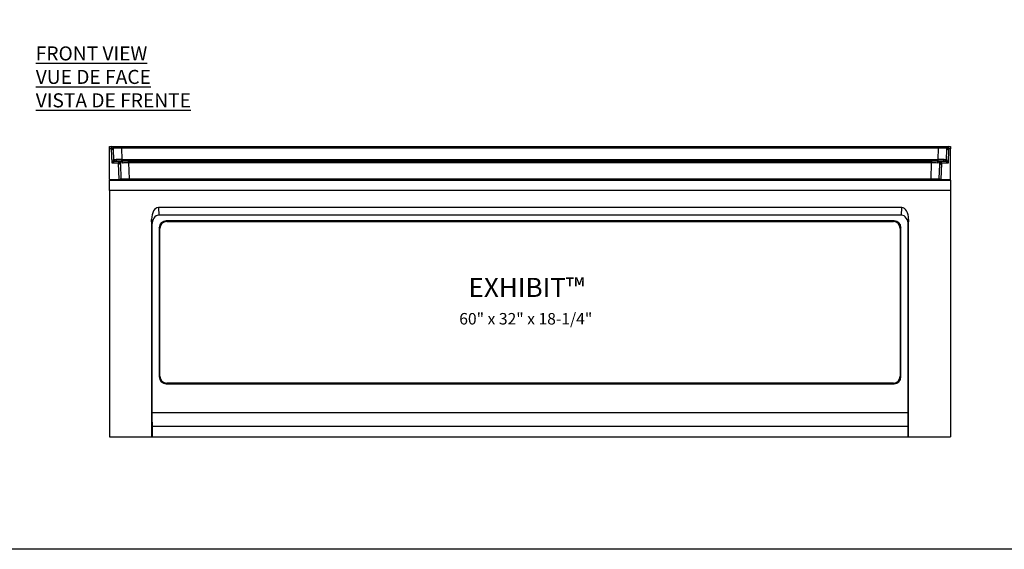
# Model space of a CAD drawing. Units: inches. Extents: x 2 to 230, y 1 to 87.
# Drawn here: x 46 to 116, y 1 to 39 of the extents above; entities that cross this region are included whole.
import ezdxf

# ---------------------------------------------------------------- set-up
doc = ezdxf.new("R2010")
doc.units = ezdxf.units.IN
doc.header["$MEASUREMENT"] = 0
doc.layers.add('ARCHITECT', color=7, linetype='Continuous')
doc.styles.add('FICHE', font='ARIAL.TTF')

msp = doc.modelspace()

# ---------------------------------------------------------------- linework, layer by layer
at = {"color": 7, "linetype": 'Continuous'}
for p, q in [((52.183, 30.06), (52.312, 30.06)), ((52.183, 29.914), (52.183, 30.06)), ((52.316, 29.914), (52.183, 29.914)), ((52.183, 27.722), (52.183, 29.914)), ((52.312, 30.06), (53.025, 30.06)), ((52.352, 28.891), (52.316, 29.914)), ((52.441, 29.83), (52.465, 29.151)), ((53.025, 30.06), (53.025, 29.94)), ((53.025, 30.06), (111.091, 30.06)), ((53.025, 29.94), (53.053, 29.151)), ((111.091, 29.94), (53.025, 29.94)), ((111.064, 29.151), (111.091, 29.94)), ((111.091, 30.06), (111.091, 29.94)), ((111.091, 30.06), (111.804, 30.06)), ((111.651, 29.151), (111.675, 29.83)), ((111.8, 29.914), (111.764, 28.891)), ((111.933, 29.914), (111.8, 29.914)), ((111.804, 30.06), (111.933, 30.06)), ((111.933, 30.06), (111.933, 29.914)), ((111.933, 27.722), (111.933, 29.914)), ((52.817, 28.875), (52.352, 28.891)), ((52.578, 29.03), (52.817, 29.022)), ((52.857, 27.714), (52.817, 28.875)), ((52.942, 28.791), (52.977, 27.788)), ((53.053, 29.03), (53.053, 29.151)), ((53.053, 29.151), (111.064, 29.151)), ((111.064, 29.03), (53.053, 29.03)), ((53.525, 28.901), (53.525, 29.022)), ((53.525, 29.022), (110.591, 29.022)), ((53.525, 28.901), (53.565, 27.778)), ((110.591, 28.901), (53.525, 28.901)), ((110.552, 27.778), (110.591, 28.901)), ((110.591, 29.022), (110.591, 28.901)), ((111.064, 29.03), (111.064, 29.151)), ((111.14, 27.788), (111.175, 28.791)), ((111.3, 28.875), (111.259, 27.714)), ((111.299, 29.022), (111.538, 29.03)), ((111.764, 28.891), (111.3, 28.875)), ((52.183, 27.722), (52.389, 27.722)), ((52.183, 27.722), (52.183, 27.685)), ((52.183, 27.685), (53.44, 27.685)), ((52.183, 26.935), (52.183, 27.685)), ((53.44, 27.685), (110.677, 27.685)), ((54.354, 27.774), (109.762, 27.774)), ((54.354, 27.774), (54.354, 27.685)), ((109.762, 27.685), (109.762, 27.774)), ((110.677, 27.685), (111.933, 27.685)), ((111.727, 27.722), (111.933, 27.722)), ((111.933, 27.685), (111.933, 27.722)), ((111.933, 27.685), (111.933, 26.935)), ((111.933, 26.935), (52.183, 26.935)), ((52.183, 26.935), (52.183, 9.435)), ((111.933, 26.935), (111.933, 9.435)), ((108.472, 25.737), (55.644, 25.737)), ((55.644, 25.737), (55.668, 25.185)), ((108.448, 25.185), (108.472, 25.737)), ((55.166, 24.886), (55.166, 9.435)), ((55.183, 24.5), (55.166, 24.886)), ((55.183, 24.5), (55.183, 11.161)), ((108.448, 25.185), (55.668, 25.185)), ((56.191, 24.785), (56.242, 24.735)), ((84.566, 24.785), (56.191, 24.785)), ((56.242, 24.735), (107.875, 24.735)), ((107.925, 24.785), (84.566, 24.785)), ((84.617, 24.735), (107.875, 24.735)), ((107.875, 24.735), (107.925, 24.785)), ((108.95, 24.886), (108.933, 24.5)), ((108.933, 11.161), (108.933, 24.5)), ((108.95, 9.435), (108.95, 24.886)), ((55.759, 24.252), (55.708, 24.302)), ((55.708, 24.302), (55.708, 13.693)), ((55.759, 13.744), (55.759, 24.252)), ((108.408, 24.302), (108.357, 24.252)), ((108.357, 24.252), (108.357, 13.744)), ((108.408, 13.693), (108.408, 24.302)), ((55.708, 13.693), (55.759, 13.744)), ((108.357, 13.744), (108.408, 13.693)), ((56.242, 13.261), (56.191, 13.21)), ((56.191, 13.21), (107.925, 13.21)), ((84.617, 13.261), (56.242, 13.261)), ((84.566, 13.21), (107.925, 13.21)), ((107.875, 13.261), (84.617, 13.261)), ((107.925, 13.21), (107.875, 13.261)), ((55.183, 11.161), (108.933, 11.161)), ((55.2, 10.169), (55.2, 9.435)), ((108.917, 10.169), (55.2, 10.169)), ((108.917, 9.435), (108.917, 10.169)), ((52.183, 9.435), (54.917, 9.435)), ((54.917, 9.435), (55.166, 9.435)), ((55.166, 9.435), (55.2, 9.435)), ((55.2, 9.435), (108.917, 9.435)), ((108.917, 9.435), (108.95, 9.435)), ((108.95, 9.435), (109.2, 9.435)), ((109.2, 9.435), (111.933, 9.435))]:
    msp.add_line(p, q, dxfattribs=at)
at = {"color": 7, "linetype": 'Continuous', "flags": 128}
for points in [[(52.316, 29.914), (52.315, 29.976), (52.313, 30.022), (52.313, 30.051), (52.312, 30.06)], [(52.437, 29.94), (52.438, 29.932), (52.438, 29.911), (52.44, 29.876), (52.441, 29.83)], [(111.675, 29.83), (111.677, 29.876), (111.678, 29.911), (111.679, 29.932), (111.679, 29.94)], [(111.804, 30.06), (111.804, 30.051), (111.803, 30.022), (111.802, 29.976), (111.8, 29.914)], [(52.817, 29.022), (52.826, 29.022), (52.852, 29.021), (52.894, 29.019), (52.952, 29.017), (53.024, 29.015)], [(52.938, 28.901), (52.938, 28.894), (52.939, 28.873), (52.94, 28.838), (52.942, 28.791)], [(111.092, 29.015), (111.164, 29.017), (111.222, 29.019), (111.265, 29.021), (111.29, 29.022), (111.299, 29.022)], [(111.175, 28.791), (111.176, 28.838), (111.178, 28.873), (111.178, 28.894), (111.179, 28.901)], [(52.977, 27.788), (52.98, 27.764), (52.984, 27.749)], [(53.565, 27.778), (53.564, 27.755), (53.564, 27.732), (53.564, 27.712), (53.564, 27.694), (53.564, 27.685)], [(110.553, 27.685), (110.553, 27.694), (110.552, 27.712), (110.552, 27.732), (110.552, 27.755), (110.552, 27.778)], [(111.14, 27.788), (111.137, 27.764), (111.131, 27.746)]]:
    msp.add_lwpolyline(points, dxfattribs=at)
at = {"color": 7, "linetype": 'Continuous'}
for centre, radius, start, end in [((52.312, 29.935), 0.125, 2, 90), ((52.334, 29.805), 0.111, 13.15557, 98.99319), ((111.783, 29.805), 0.111, 81.00681, 166.84443), ((111.804, 29.935), 0.125, 90, 178), ((52.583, 29.154), 0.123, 191.25271, 267.68335), ((52.59, 29.155), 0.125, 182, 268), ((52.813, 28.897), 0.125, 2, 88), ((52.834, 28.766), 0.111, 13.15409, 98.99467), ((111.282, 28.766), 0.111, 81.00533, 166.84591), ((111.303, 28.897), 0.125, 92, 178), ((111.526, 29.155), 0.125, 272, 358), ((111.533, 29.154), 0.123, 272.31665, 348.74729), ((51.571, 27.745), 1.287, 357.33473, 358.60687), ((112.605, 27.747), 1.346, 181.42121, 182.63718)]:
    msp.add_arc(centre, radius, start, end, dxfattribs=at)
for centre, major_axis, ratio, start_param, end_param in [((53.026, 29.935), (0.589, -0.004), 0.007401, 1.572328, 3.141906), ((111.09, 29.935), (0.589, 0.004), 0.007401, 6.282872, 7.85245), ((52.339, 29.164), (0.124, -0.029), 0.681194, 6.219628, 6.464905), ((53.054, 29.139), (0.589, -0.012), 0.007392, 3.142, 3.926789), ((53.054, 29.139), (0.588, 0.004), 0.020134, 1.572569, 2.357358), ((53.054, 29.014), (0.463, 0), 0.034963, 1.573238, 2.36469), ((52.826, 28.521), (-0.009, 0.501), 0.008696, 6.282729, 7.068736), ((53.527, 28.872), (0.589, -0.029), 0.007362, 2.361746, 3.142217), ((53.527, 28.997), (0.713, 0), 0.034963, 1.573238, 2.353701), ((53.527, 28.872), (0.589, -0.004), 0.049773, 1.57413, 2.363237), ((110.589, 28.997), (0.713, 0), 0.034963, 0.787892, 1.568354), ((110.589, 28.872), (0.589, 0.004), 0.049773, 0.778355, 1.567463), ((110.589, 28.872), (0.589, 0.029), 0.007362, 6.282561, 7.063032), ((111.063, 29.139), (0.588, -0.004), 0.020134, 0.784235, 1.569024), ((111.063, 29.014), (0.463, 0), 0.034963, 0.776903, 1.568354), ((111.29, 28.521), (0.009, 0.501), 0.008696, 5.497634, 6.283641), ((111.063, 29.139), (0.589, 0.012), 0.007392, 5.497989, 6.282778), ((111.777, 29.164), (0.124, 0.029), 0.681194, 2.959873, 3.205149), ((87.302, 62.392), (59.917, 23.602), 0.424211, 3.934551, 3.943942), ((51.847, 63.715), (50.72, -3.534), 0.705174, 4.795311, 4.810871), ((112.269, 63.715), (50.72, 3.534), 0.705174, 4.613907, 4.629467), ((76.814, 62.392), (59.917, -23.602), 0.424211, 5.480836, 5.490227), ((55.667, 24.853), (-0.039, 0.884), 0.565308, 6.252337, 7.792285), ((108.449, 24.853), (0.039, 0.884), 0.565308, 4.774086, 6.314034), ((55.684, 24.478), (0.031, -0.707), 0.70677, 3.110744, 4.650692), ((56.234, 24.259), (-0.39, 0.39), 0.906653, 5.531306, 7.035065), ((56.268, 24.226), (-0.366, 0.366), 0.965418, 5.531306, 7.035065), ((107.849, 24.226), (0.366, 0.366), 0.965418, 5.531306, 7.035065), ((107.882, 24.259), (0.39, 0.39), 0.906653, 5.531306, 7.035065), ((108.433, 24.478), (-0.031, -0.707), 0.70677, 1.632493, 3.172441), ((56.234, 13.736), (0.39, 0.39), 0.906653, 2.389713, 3.893472), ((56.268, 13.77), (0.366, 0.366), 0.965418, 2.389713, 3.893472), ((107.849, 13.77), (-0.366, 0.366), 0.965418, 2.389713, 3.893472), ((107.882, 13.736), (-0.39, 0.39), 0.906653, 2.389713, 3.893472), ((55.249, 11.161), (0, 1.5), 0.043661, 1.570796, 2.293531), ((108.868, 11.161), (0, 1.5), 0.043661, 3.989655, 4.712389)]:
    msp.add_ellipse(centre, major_axis=major_axis, ratio=ratio, start_param=start_param, end_param=end_param, dxfattribs=at)
for points, knots in [([(52.352, 28.891), (52.352, 28.892), (52.364, 28.921), (52.396, 28.989), (52.438, 29.074), (52.455, 29.113), (52.462, 29.13)], [0, 0, 0, 0, 0.002194, 0.283065, 0.70978, 1, 1, 1, 1]), ([(52.578, 29.03), (52.572, 29.03), (52.561, 29.028), (52.528, 29.016), (52.484, 28.992), (52.423, 28.952), (52.378, 28.915), (52.352, 28.892), (52.352, 28.891)], [0, 0, 0, 0, 0.1458896, 0.2967779, 0.5058885, 0.7208305, 0.9980135, 1, 1, 1, 1]), ([(52.723, 29.025), (52.713, 29.027), (52.694, 29.03), (52.668, 29.053), (52.648, 29.085), (52.639, 29.117), (52.637, 29.137), (52.637, 29.143), (52.637, 29.144)], [0, 0, 0, 0, 0.225239, 0.450481, 0.67577, 0.901101, 0.987939, 1, 1, 1, 1]), ([(53.024, 29.015), (53.035, 29.014), (53.045, 29.011), (53.065, 28.999), (53.074, 28.99), (53.09, 28.968), (53.096, 28.955), (53.105, 28.927), (53.108, 28.912), (53.108, 28.896)], [0, 0, 0, 0, 0.25, 0.25, 0.5, 0.5, 0.75, 0.75, 1, 1, 1, 1]), ([(111.008, 28.896), (111.008, 28.912), (111.011, 28.927), (111.019, 28.955), (111.026, 28.968), (111.041, 28.99), (111.05, 28.999), (111.07, 29.011), (111.081, 29.014), (111.092, 29.015)], [0, 0, 0, 0, 0.25, 0.25, 0.5, 0.5, 0.75, 0.75, 1, 1, 1, 1]), ([(111.393, 29.025), (111.403, 29.027), (111.423, 29.03), (111.449, 29.053), (111.468, 29.085), (111.477, 29.117), (111.479, 29.137), (111.479, 29.143), (111.479, 29.144)], [0, 0, 0, 0, 0.225239, 0.450481, 0.67577, 0.901101, 0.987939, 1, 1, 1, 1]), ([(111.764, 28.891), (111.764, 28.892), (111.753, 28.901), (111.721, 28.929), (111.669, 28.969), (111.616, 29.002), (111.575, 29.021), (111.55, 29.03), (111.541, 29.03), (111.538, 29.03)], [0, 0, 0, 0, 0.001986, 0.11776, 0.34786, 0.583518, 0.747693, 0.916283, 1, 1, 1, 1]), ([(111.654, 29.13), (111.656, 29.126), (111.663, 29.105), (111.694, 29.045), (111.733, 28.963), (111.759, 28.904), (111.764, 28.892), (111.764, 28.891)], [0, 0, 0, 0, 0.080442, 0.410141, 0.8806, 0.997806, 1, 1, 1, 1]), ([(52.388, 27.685), (52.388, 27.687), (52.388, 27.691), (52.389, 27.71), (52.389, 27.721), (52.389, 27.722)], [0, 0, 0, 0, 0.5087032, 0.9733206, 1, 1, 1, 1]), ([(52.857, 27.714), (52.864, 27.714), (52.875, 27.714), (52.894, 27.715), (52.908, 27.718), (52.928, 27.725), (52.952, 27.737), (52.973, 27.76), (52.975, 27.778), (52.977, 27.788)], [0, 0, 0, 0, 0.065117, 0.10235, 0.20642, 0.228004, 0.408952, 0.682602, 1, 1, 1, 1]), ([(52.977, 27.778), (52.977, 27.778), (52.977, 27.778), (52.984, 27.778), (53.01, 27.778), (53.052, 27.778), (53.113, 27.778), (53.19, 27.778), (53.279, 27.778), (53.37, 27.778), (53.466, 27.778), (53.532, 27.778), (53.565, 27.778)], [0, 0, 0, 0, 0.007466, 0.115093, 0.22272, 0.330148, 0.437574, 0.571333, 0.678656, 0.785978, 0.892989, 1, 1, 1, 1]), ([(53.037, 27.685), (53.03, 27.69), (53.015, 27.7), (52.996, 27.722), (52.989, 27.74), (52.985, 27.749)], [0, 0, 0, 0, 0.301531, 0.662013, 1, 1, 1, 1]), ([(110.552, 27.778), (110.584, 27.778), (110.65, 27.778), (110.746, 27.778), (110.837, 27.778), (110.92, 27.778), (110.992, 27.778), (111.052, 27.778), (111.097, 27.778), (111.132, 27.778), (111.137, 27.778), (111.139, 27.778)], [0, 0, 0, 0, 0.1058381, 0.2147395, 0.3206005, 0.4295326, 0.5353021, 0.6441368, 0.7498575, 0.8586382, 1, 1, 1, 1]), ([(111.131, 27.746), (111.127, 27.738), (111.119, 27.72), (111.101, 27.701), (111.087, 27.689), (111.08, 27.685), (111.08, 27.685)], [0, 0, 0, 0, 0.346117, 0.688088, 0.987677, 1, 1, 1, 1]), ([(111.14, 27.788), (111.141, 27.778), (111.143, 27.76), (111.164, 27.737), (111.191, 27.723), (111.214, 27.717), (111.231, 27.714), (111.245, 27.713), (111.255, 27.714), (111.259, 27.714)], [0, 0, 0, 0, 0.3173, 0.590866, 0.771758, 0.856692, 0.897663, 0.964326, 1, 1, 1, 1]), ([(111.729, 27.685), (111.729, 27.687), (111.728, 27.689), (111.728, 27.706), (111.727, 27.718), (111.727, 27.721), (111.727, 27.722)], [0, 0, 0, 0, 0.429287, 0.858589, 0.97337, 1, 1, 1, 1])]:
    msp.add_open_spline(points, degree=3, knots=knots, dxfattribs=at)
at = {"layer": 'ARCHITECT'}
msp.add_lwpolyline([(1.59, 86.679), (160.284, 86.679), (160.284, 1.444), (1.59, 1.444)], close=True, dxfattribs=at)

# ---------------------------------------------------------------- texts
at = {"layer": 'ARCHITECT', "style": 'FICHE'}
for s, insert, char_height, width, attachment_point in [('{\\LFRONT VIEW\\PVUE DE FACE\\PVISTA DE FRENTE}', (46.931, 37.182), 1, 44.34851, 1), ('EXHIBIT™', (81.805, 19.877), 1.36, 33.22851, 5), ('60" x 32" x 18-1/4"', (81.752, 17.722), 0.816, 19.9371, 5)]:
    msp.add_mtext(s, dxfattribs=dict(at, insert=insert, char_height=char_height, width=width, attachment_point=attachment_point))

doc.saveas('drawing.dxf')
